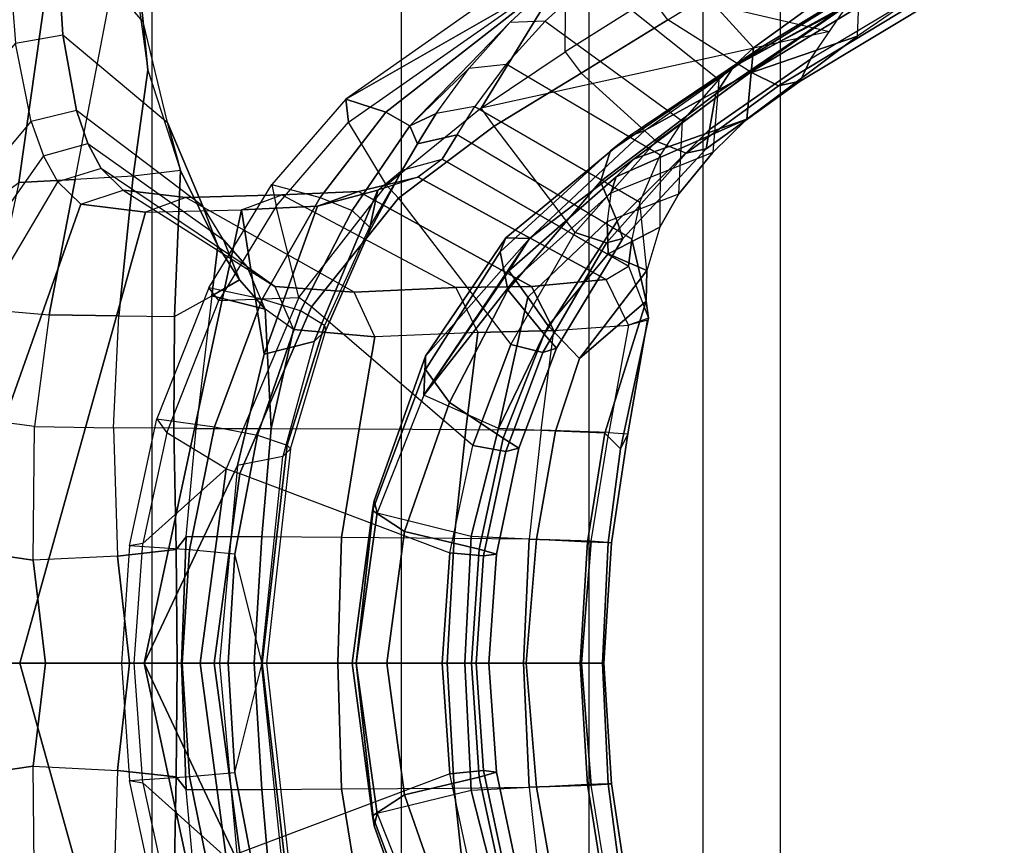
# Model space of a CAD drawing. Units: inches. Extents: x -2 to 230, y -6 to 147.
# Drawn here: x 12 to 14, y 29 to 31 of the extents above; entities that cross this region are included whole.
import ezdxf

# ---------------------------------------------------------------- set-up
doc = ezdxf.new("R2010")
doc.units = ezdxf.units.IN
doc.header["$MEASUREMENT"] = 0
for name, color, linetype in [('SEAT-BASE', 5, 'Continuous'), ('SEAT-FABRIC', 5, 'Continuous'), ('SEAT-FRAME', 5, 'Continuous')]:
    doc.layers.add(name, color=color, linetype=linetype)

# ---------------------------------------------------------------- blocks, each defined once
blk = doc.blocks.new('1COSM_MIDBACK_ARMS_0T')
at = {"layer": 'SEAT-BASE'}
for points in [[(-12.4827, -3.588, 4.6427), (-1.9835, 0.1793, 7.726), (-1.9883, 0.1562, 7.7766), (-12.49, -3.6084, 4.6922)], [(-1.9835, 0.1793, 7.726), (-2.8025, -0.115, 7.4436), (-11.8266, -3.355, 4.77), (-12.4827, -3.588, 4.6427)], [(-12.49, -3.6084, 4.6922), (-1.9883, 0.1562, 7.7766), (-1.9763, 0.1079, 7.8018), (-12.4818, -3.6541, 4.7197)], [(-12.4818, -3.6541, 4.7197), (-1.9763, 0.1079, 7.8018), (-1.8662, -0.2307, 7.8317), (-12.423, -3.8347, 4.7496)], [(-11.8005, -3.3703, 4.7009), (-2.7739, -0.1327, 7.3655), (-2.8025, -0.115, 7.4436), (-11.8266, -3.355, 4.77)], [(-11.7687, -3.4199, 4.6539), (-2.7384, -0.193, 7.3173), (-2.7739, -0.1327, 7.3655), (-11.8005, -3.3703, 4.7009)], [(-11.7365, -3.5229, 4.5728), (-2.8891, -0.4734, 7.1322), (-2.7384, -0.193, 7.3173), (-11.7687, -3.4199, 4.6539)], [(-11.7365, -3.5229, 4.5728), (-2.8891, -0.4734, 7.1322), (-2.7384, -0.193, 7.3173), (-11.7687, -3.4199, 4.6539)], [(-12.423, -3.8347, 4.7496), (-1.8662, -0.2307, 7.8317), (-1.7558, -0.5705, 7.8418), (-12.3637, -4.0172, 4.7597)]]:
    blk.add_3dface(points, dxfattribs=at)
at = {"layer": 'SEAT-FABRIC'}
for points in [[(-8.6335, -9.0954, 38.2055), (-8.6335, 9.0954, 38.2055), (-8.041, 9.3023, 35.2269), (-8.041, -9.3023, 35.2269)], [(-8.6335, -9.0954, 38.2055), (-8.6335, 9.0954, 38.2055), (-8.8311, 8.9651, 39.4564), (-8.8311, -8.9651, 39.4564)], [(-8.8311, 8.9651, 39.4564), (-8.8311, -8.9651, 39.4564), (-9.1209, -8.7837, 40.5557), (-9.1209, 8.7837, 40.5557)], [(-9.1209, -8.7837, 40.5557), (-9.1209, 8.7837, 40.5557), (-9.6006, 8.465, 41.5496), (-9.6006, -8.465, 41.5496)], [(-9.6006, 8.465, 41.5496), (-9.6006, -8.465, 41.5496), (-10.2349, -7.8318, 42.2531), (-10.2349, 7.8318, 42.2531)], [(-10.2349, -7.8318, 42.2531), (-10.2349, 7.8318, 42.2531), (-10.7563, 6.8482, 42.5162), (-10.7563, -6.8482, 42.5162)]]:
    blk.add_3dface(points, dxfattribs=at)
at = {"layer": 'SEAT-FRAME'}
for points in [[(-10.7588, 1.0896, 33.1433), (-10.575, 1.2247, 32.8047), (-10.3884, 2.5442, 33.7012), (-10.5733, 2.3568, 33.9849)], [(-10.575, 1.2247, 32.8047), (-10.431, 1.232, 32.4755), (-10.3012, 1.9098, 32.7935), (-10.3884, 2.5442, 33.7012)], [(-10.258, 1.634, 32.2679), (-10.4808, 1.8917, 32.0956), (-10.4777, 2.233, 32.4934), (-10.294, 1.9741, 32.7395)], [(-8.4304, 1.7647, 21.5024), (-8.7487, 2.0122, 21.5062), (-8.9677, 1.8603, 21.8448), (-8.702, 1.5677, 21.9751)], [(-10.3012, 1.9098, 32.7935), (-10.2457, 1.511, 32.2832), (-10.258, 1.634, 32.2679), (-10.294, 1.9741, 32.7395)], [(-10.2839, 1.2412, 32.1644), (-10.431, 1.232, 32.4755), (-10.3012, 1.9098, 32.7935), (-10.2457, 1.511, 32.2832)], [(-8.2093, 1.9092, 21.2136), (-8.2194, 1.7468, 21.1216), (-8.4372, 1.5975, 21.4131), (-8.4304, 1.7647, 21.5024)], [(-10.5832, 1.5797, 31.665), (-10.4628, 1.6012, 31.6636), (-10.4808, 1.8917, 32.0956), (-10.6063, 1.8764, 32.0963)], [(-10.4628, 1.6012, 31.6636), (-10.1956, 1.3774, 31.8516), (-10.258, 1.634, 32.2679), (-10.4808, 1.8917, 32.0956)], [(-9.1819, 1.5575, 19.3894), (-9.1807, 1.7665, 19.3886), (-8.9746, 1.8942, 19.2443), (-8.9629, 1.6964, 19.2361)], [(-8.7238, 1.5372, 20.3326), (-8.334, 1.779, 19.9694), (-8.1114, 1.8873, 20.3489), (-8.481, 1.6636, 20.7271)], [(-8.4604, 1.6795, 19.6995), (-8.084, 1.9025, 19.4373), (-8.1769, 1.7663, 19.356), (-8.5565, 1.5388, 19.6215)], [(-9.0507, 1.869, 21.8048), (-9.1829, 1.8297, 19.4598), (-9.7415, 1.4372, 19.8472), (-9.2001, 1.747, 22.1351)], [(-8.9677, 1.8603, 21.8448), (-8.702, 1.5677, 21.9751), (-8.79, 1.4862, 22.2152), (-9.113, 1.7444, 22.1674)], [(-8.7089, 1.5061, 19.3743), (-8.9207, 1.6395, 19.2463), (-8.5898, 1.8419, 19.0142), (-8.3307, 1.7357, 19.1088)], [(-9.1807, 1.7665, 19.3886), (-9.1829, 1.8297, 19.4598), (-9.7415, 1.4372, 19.8472), (-9.7342, 1.3788, 19.7761)], [(-8.6832, 1.5684, 20.0382), (-8.7526, 1.5195, 19.951), (-8.4604, 1.6795, 19.6995), (-8.3256, 1.7861, 19.774)], [(-8.7238, 1.5372, 20.3326), (-8.6832, 1.5684, 20.0382), (-8.3256, 1.7861, 19.774), (-8.334, 1.779, 19.9694)], [(-9.6376, 1.2183, 19.7085), (-9.7342, 1.3788, 19.7761), (-9.1807, 1.7665, 19.3886), (-9.3961, 1.4145, 19.5394)], [(-9.3961, 1.4145, 19.5394), (-9.1807, 1.7665, 19.3886), (-8.5085, 1.6092, 19.6605)], [(-8.4372, 1.5975, 21.4131), (-8.4304, 1.7647, 21.5024), (-8.702, 1.5677, 21.9751), (-8.7188, 1.3861, 21.9034)], [(-8.1769, 1.7663, 19.356), (-8.5565, 1.5388, 19.6215), (-8.5829, 1.4829, 19.5352), (-8.2039, 1.7112, 19.2692)], [(-9.2001, 1.747, 22.1351), (-9.7415, 1.4372, 19.8472), (-9.6394, 1.4038, 21.0245)], [(-9.6394, 1.4038, 21.0245), (-9.5784, 1.3688, 22.1825), (-9.3231, 1.6325, 22.4921), (-9.2001, 1.747, 22.1351)], [(-9.2328, 1.6356, 22.5197), (-9.3231, 1.6325, 22.4921), (-9.2001, 1.747, 22.1351), (-9.113, 1.7444, 22.1674)], [(-8.79, 1.4862, 22.2152), (-9.113, 1.7444, 22.1674), (-9.2328, 1.6356, 22.5197), (-8.8827, 1.3813, 22.5544)], [(-8.7163, 1.5018, 21.0243), (-8.481, 1.6636, 20.7271), (-8.2194, 1.7468, 21.1216), (-8.4372, 1.5975, 21.4131)], [(-8.2597, 1.7001, 19.1795), (-8.6382, 1.471, 19.4454), (-8.7089, 1.5061, 19.3743), (-8.3307, 1.7357, 19.1088)], [(-8.2039, 1.7112, 19.2692), (-8.5829, 1.4829, 19.5352), (-8.6382, 1.471, 19.4454), (-8.2597, 1.7001, 19.1795)], [(-8.9207, 1.6395, 19.2463), (-8.9629, 1.6964, 19.2361), (-9.1819, 1.5575, 19.3894), (-9.1412, 1.5034, 19.397)], [(-8.9784, 1.3585, 20.6393), (-8.7238, 1.5372, 20.3326), (-8.481, 1.6636, 20.7271), (-8.7163, 1.5018, 21.0243)], [(-8.798, 1.4508, 19.8707), (-8.8143, 1.3595, 19.7949), (-8.5565, 1.5388, 19.6215), (-8.4604, 1.6795, 19.6995)], [(-8.798, 1.4508, 19.8707), (-8.4604, 1.6795, 19.6995), (-8.7526, 1.5195, 19.951)], [(-10.2457, 1.511, 32.2832), (-10.1632, 1.2554, 31.8631), (-10.1956, 1.3774, 31.8516), (-10.258, 1.634, 32.2679)], [(-9.3231, 1.6325, 22.4921), (-9.5784, 1.3688, 22.1825), (-9.4272, 1.5164, 22.8819)], [(-9.4272, 1.5164, 22.8819), (-9.3327, 1.5263, 22.9052), (-9.2328, 1.6356, 22.5197), (-9.3231, 1.6325, 22.4921)], [(-9.2328, 1.6356, 22.5197), (-8.8827, 1.3813, 22.5544), (-8.9401, 1.2946, 22.8481), (-9.3327, 1.5263, 22.9052)], [(-9.1412, 1.5034, 19.397), (-8.9504, 1.3305, 19.5463), (-8.7089, 1.5061, 19.3743), (-8.9207, 1.6395, 19.2463)], [(-10.4279, 1.408, 31.279), (-10.5437, 1.3798, 31.2766), (-10.5832, 1.5797, 31.665), (-10.4628, 1.6012, 31.6636)], [(-10.1061, 1.1643, 31.4166), (-10.4279, 1.408, 31.279), (-10.4628, 1.6012, 31.6636), (-10.1956, 1.3774, 31.8516)], [(-9.0065, 1.2852, 21.5468), (-8.7163, 1.5018, 21.0243), (-8.4372, 1.5975, 21.4131), (-8.7188, 1.3861, 21.9034)], [(-10.5832, 1.5797, 31.665), (-11.0754, 1.0045, 32.4508), (-11.1488, 0.6574, 32.3419), (-10.5437, 1.3798, 31.2766)], [(-9.1819, 1.5575, 19.3894), (-9.1412, 1.5034, 19.397), (-9.3632, 1.3686, 19.5411), (-9.3961, 1.4145, 19.5394)], [(-9.0217, 1.3415, 20.3194), (-9.0667, 1.3054, 20.1674), (-8.7526, 1.5195, 19.951), (-8.6832, 1.5684, 20.0382)], [(-9.0217, 1.3415, 20.3194), (-8.9784, 1.3585, 20.6393), (-8.7238, 1.5372, 20.3326), (-8.6832, 1.5684, 20.0382)], [(-8.79, 1.4862, 22.2152), (-8.8057, 1.3016, 22.1499), (-8.7188, 1.3861, 21.9034), (-8.702, 1.5677, 21.9751)], [(-8.5565, 1.5388, 19.6215), (-8.8142, 1.3595, 19.7949), (-8.823, 1.3104, 19.7024), (-8.5829, 1.4829, 19.5352)], [(-10.1632, 1.2554, 31.8631), (-10.2839, 1.2412, 32.1644), (-10.2457, 1.511, 32.2832)], [(-9.4272, 1.5164, 22.8819), (-9.5784, 1.3688, 22.1825), (-9.5113, 1.4005, 23.322)], [(-9.4128, 1.4182, 23.3403), (-9.5113, 1.4005, 23.322), (-9.4272, 1.5164, 22.8819), (-9.3327, 1.5263, 22.9052)], [(-8.9401, 1.2946, 22.8481), (-9.3327, 1.5263, 22.9052), (-9.4128, 1.4182, 23.3403), (-8.9914, 1.1749, 23.2845)], [(-9.0667, 1.3054, 20.1674), (-9.092, 1.227, 20.0454), (-8.798, 1.4508, 19.8707), (-8.7526, 1.5195, 19.951)], [(-9.1563, 1.0974, 19.6992), (-9.3632, 1.3686, 19.5411), (-9.1412, 1.5034, 19.397), (-8.9504, 1.3305, 19.5463)], [(-9.2733, 1.0819, 21.2251), (-8.9784, 1.3585, 20.6393), (-8.7163, 1.5018, 21.0243), (-9.0065, 1.2852, 21.5468)], [(-8.6382, 1.471, 19.4454), (-8.8732, 1.2997, 19.6107), (-8.9504, 1.3305, 19.5463), (-8.7089, 1.5061, 19.3743)], [(-8.8926, 1.1955, 22.4956), (-8.8827, 1.3813, 22.5544), (-8.79, 1.4862, 22.2152), (-8.8057, 1.3016, 22.1499)], [(-8.5829, 1.4829, 19.5352), (-8.823, 1.3104, 19.7024), (-8.8732, 1.2997, 19.6107), (-8.6382, 1.471, 19.4454)], [(-9.7342, 1.3788, 19.7761), (-9.7415, 1.4372, 19.8472), (-9.9296, 1.2198, 19.9749), (-9.9185, 1.1644, 19.9051)], [(-9.6394, 1.4038, 21.0245), (-9.7415, 1.4372, 19.8472), (-9.9296, 1.2198, 19.9749), (-9.807, 1.1869, 21.1098)], [(-9.092, 1.227, 20.0454), (-9.0493, 1.1262, 19.9321), (-8.8143, 1.3595, 19.7949), (-8.798, 1.4508, 19.8707)], [(-10.5124, 1.2925, 31.05), (-10.3994, 1.3241, 31.0566), (-10.4279, 1.408, 31.279), (-10.5437, 1.3798, 31.2766)], [(-10.3994, 1.3241, 31.0566), (-10.0531, 1.0791, 31.1854), (-10.1061, 1.1643, 31.4166), (-10.4279, 1.408, 31.279)], [(-9.3632, 1.3686, 19.5411), (-9.3961, 1.4145, 19.5394), (-9.6376, 1.2183, 19.7085), (-9.6069, 1.1847, 19.7033)], [(-9.5583, 1.3236, 23.6899), (-9.4577, 1.3463, 23.7121), (-9.4128, 1.4182, 23.3403), (-9.5113, 1.4005, 23.322)], [(-9.4128, 1.4182, 23.3403), (-8.9914, 1.1749, 23.2845), (-9.0118, 1.0802, 23.7154), (-9.4577, 1.3463, 23.7121)], [(-9.5784, 1.3688, 22.1825), (-9.6394, 1.4038, 21.0245), (-9.807, 1.1869, 21.1098), (-9.7251, 1.1534, 22.2465)], [(-9.5113, 1.4005, 23.322), (-9.5784, 1.3688, 22.1825), (-9.5583, 1.3236, 23.6899)], [(-8.8057, 1.3016, 22.1499), (-9.0659, 1.1973, 21.8894), (-9.052, 1.2393, 21.6658), (-8.7188, 1.3861, 21.9034)], [(-8.7188, 1.3861, 21.9034), (-9.052, 1.2393, 21.6658), (-9.0065, 1.2852, 21.5468)], [(-8.9401, 1.2946, 22.8481), (-8.9406, 1.111, 22.7943), (-8.8926, 1.1955, 22.4956), (-8.8827, 1.3813, 22.5544)], [(-11.1878, 0.3326, 32.282), (-11.1488, 0.6574, 32.3419), (-10.5437, 1.3798, 31.2766), (-10.5124, 1.2925, 31.05)], [(-10.0676, 1.0632, 31.4535), (-10.1061, 1.1643, 31.4166), (-10.1956, 1.3774, 31.8516), (-10.1632, 1.2554, 31.8631)], [(-9.5583, 1.3236, 23.6899), (-9.5784, 1.3688, 22.1825), (-9.7251, 1.1534, 22.2465), (-9.6812, 1.1113, 23.7273)], [(-9.6069, 1.1847, 19.7033), (-9.321, 0.8121, 19.8236), (-9.1563, 1.0974, 19.6992), (-9.3632, 1.3686, 19.5411)], [(-9.2733, 1.0819, 21.2251), (-9.3335, 1.0841, 20.6036), (-9.0217, 1.3415, 20.3194), (-8.9784, 1.3585, 20.6393)], [(-8.8142, 1.3595, 19.7949), (-9.0493, 1.1262, 19.9321), (-9.0348, 1.0825, 19.8434), (-8.823, 1.3104, 19.7024)], [(-9.4577, 1.3463, 23.7121), (-9.5583, 1.3236, 23.6899), (-9.5975, 1.2562, 24.2221), (-9.4955, 1.2839, 24.2297)], [(-9.4953, 1.2842, 24.2262), (-9.0206, 1.0113, 24.2329), (-9.0118, 1.0802, 23.7154), (-9.4577, 1.3463, 23.7121)], [(-9.3335, 1.0841, 20.6036), (-9.3474, 1.048, 20.3901), (-9.0667, 1.3054, 20.1674), (-9.0217, 1.3415, 20.3194)], [(-8.8732, 1.2997, 19.6107), (-9.0763, 1.0713, 19.7531), (-9.1563, 1.0974, 19.6992), (-8.9504, 1.3305, 19.5463)], [(-10.3654, 1.2608, 30.8366), (-10.4759, 1.2266, 30.8253), (-10.5124, 1.2925, 31.05), (-10.3994, 1.3241, 31.0566)], [(-9.9925, 1.0096, 30.9349), (-10.3654, 1.2608, 30.8366), (-10.3994, 1.3241, 31.0566), (-10.0531, 1.0791, 31.1854)], [(-9.5975, 1.2562, 24.2221), (-9.5583, 1.3236, 23.6899), (-9.6812, 1.1113, 23.7273), (-9.6829, 1.0974, 24.2423)], [(-9.3474, 1.048, 20.3901), (-9.3283, 0.9515, 20.1962), (-9.092, 1.227, 20.0454), (-9.0667, 1.3054, 20.1674)], [(-8.823, 1.3104, 19.7024), (-9.0348, 1.0825, 19.8434), (-9.0763, 1.0713, 19.7531), (-8.8732, 1.2997, 19.6107)], [(-10.4759, 1.2266, 30.8253), (-10.5124, 1.2925, 31.05), (-11.1878, 0.3326, 32.282), (-11.2011, 0, 32.262)], [(-9.5975, 1.2562, 24.2221), (-9.4955, 1.2839, 24.2297), (-9.5573, 1.2386, 25.5175), (-9.66, 1.2056, 25.5101)], [(-9.5572, 1.2387, 25.5164), (-9.0779, 0.9778, 25.5442), (-9.0206, 1.0113, 24.2329), (-9.4953, 1.2842, 24.2262)], [(-9.0065, 1.2852, 21.5468), (-9.052, 1.2393, 21.6658), (-9.3254, 0.9995, 21.4082), (-9.2733, 1.0819, 21.2251)], [(-9.0659, 1.1973, 21.8894), (-9.0753, 1.1256, 22.2442), (-8.8926, 1.1955, 22.4956), (-8.8057, 1.3016, 22.1499)], [(-8.9736, 1.0006, 23.2413), (-8.9914, 1.1749, 23.2845), (-8.9401, 1.2946, 22.8481), (-8.9406, 1.111, 22.7943)], [(-10.4171, 1.1692, 30.5171), (-10.3092, 1.2053, 30.5329), (-10.3654, 1.2608, 30.8366), (-10.4759, 1.2266, 30.8253)], [(-10.3092, 1.2053, 30.5329), (-9.9225, 0.9602, 30.6571), (-9.9925, 1.0096, 30.9349), (-10.3654, 1.2608, 30.8366)], [(-10.3201, 0.8852, 32.021), (-10.178, 0.8837, 31.7227), (-10.1632, 1.2554, 31.8631), (-10.2839, 1.2412, 32.1644)], [(-10.178, 0.8837, 31.7227), (-10.0829, 0.9361, 31.4566), (-10.0676, 1.0632, 31.4535), (-10.1632, 1.2554, 31.8631)], [(-9.66, 1.2056, 25.5101), (-9.5975, 1.2562, 24.2221), (-9.6829, 1.0974, 24.2423)], [(-10.6446, 0.9007, 32.6285), (-10.4973, 0.8879, 32.3241), (-10.431, 1.232, 32.4755), (-10.575, 1.2247, 32.8047)], [(-10.4973, 0.8879, 32.3241), (-10.3201, 0.8852, 32.021), (-10.2839, 1.2412, 32.1644), (-10.431, 1.232, 32.4755)], [(-9.5573, 1.2386, 25.5175), (-9.66, 1.2056, 25.5101), (-9.8136, 1.1644, 27.1799), (-9.7094, 1.2015, 27.193)], [(-9.2683, 0.9601, 27.2248), (-9.0779, 0.9778, 25.5442), (-9.5572, 1.2387, 25.5164), (-9.7094, 1.2015, 27.193)], [(-9.3254, 0.9995, 21.4082), (-9.052, 1.2393, 21.6658), (-9.0659, 1.1973, 21.8894), (-9.3107, 0.9784, 21.6666)], [(-10.4759, 1.2266, 30.8253), (-10.4171, 1.1692, 30.5171), (-10.832, 0, 31.1172), (-11.2011, 0, 32.262)], [(-10.1494, 1.1865, 29.8264), (-10.2523, 1.1488, 29.7972), (-10.4171, 1.1692, 30.5171), (-10.3092, 1.2053, 30.5329)], [(-9.7197, 0.9452, 29.859), (-10.1494, 1.1865, 29.8264), (-10.3092, 1.2053, 30.5329), (-9.9225, 0.9602, 30.6571)], [(-9.9296, 1.2198, 19.9749), (-9.9185, 1.1644, 19.9051), (-10.0648, 0.924, 20.0076), (-10.0906, 0.9566, 20.0842)], [(-9.9296, 1.2198, 19.9749), (-9.807, 1.1869, 21.1098), (-9.9543, 0.9274, 21.1831), (-10.0906, 0.9566, 20.0842)], [(-9.9497, 0.7877, 27.1449), (-9.8136, 1.1644, 27.1799), (-9.66, 1.2056, 25.5101), (-9.8224, 0.8199, 25.518)], [(-9.6376, 1.2183, 19.7085), (-9.6069, 1.1847, 19.7033), (-9.8285, 0.9079, 19.8552), (-9.8608, 0.9316, 19.8647)], [(-9.66, 1.2056, 25.5101), (-9.6829, 1.0974, 24.2423), (-9.7919, 0.8484, 24.2658), (-9.8224, 0.8199, 25.518)], [(-9.3283, 0.9515, 20.1962), (-9.2358, 0.8386, 20.0362), (-9.0493, 1.1262, 19.9321), (-9.092, 1.227, 20.0454)], [(-10.0074, 1.1553, 28.5574), (-9.9045, 1.1936, 28.5778), (-10.1494, 1.1865, 29.8264), (-10.2523, 1.1488, 29.7972)], [(-9.9045, 1.1936, 28.5778), (-9.4605, 0.9573, 28.6007), (-9.7197, 0.9452, 29.859), (-10.1494, 1.1865, 29.8264)], [(-9.7093, 1.2015, 27.193), (-9.8136, 1.1644, 27.1799), (-10.0074, 1.1553, 28.5574), (-9.9045, 1.1936, 28.5778)], [(-9.807, 1.1869, 21.1098), (-9.7251, 1.1534, 22.2465), (-9.8572, 0.8976, 22.3013), (-9.9543, 0.9274, 21.1831)], [(-9.2683, 0.9601, 27.2248), (-9.7094, 1.2015, 27.193), (-9.9045, 1.1936, 28.5778), (-9.4605, 0.9573, 28.6007)], [(-9.4172, 0.5548, 19.8967), (-9.8285, 0.9079, 19.8552), (-9.6069, 1.1847, 19.7033), (-9.321, 0.8121, 19.8236)], [(-9.277, 0.9329, 22.0434), (-9.3107, 0.9784, 21.6666), (-9.0659, 1.1973, 21.8894), (-9.0753, 1.1256, 22.2442)], [(-8.9406, 1.111, 22.7943), (-9.0728, 1.0427, 22.6218), (-9.0753, 1.1256, 22.2442), (-8.8926, 1.1955, 22.4956)], [(-10.832, 0, 31.1172), (-10.4171, 1.1692, 30.5171), (-10.2523, 1.1488, 29.7972), (-10.5723, 0, 30.1379)], [(-10.5723, 0, 30.1379), (-10.2523, 1.1488, 29.7972), (-10.0074, 1.1553, 28.5574), (-10.2556, 0, 28.5688)], [(-10.2556, 0, 28.5688), (-10.0074, 1.1553, 28.5574), (-9.9497, 0.7877, 27.1449), (-10.0177, 0.504, 27.1282)], [(-10.0676, 1.0632, 31.4535), (-10.0124, 0.9766, 31.2252), (-10.0531, 1.0791, 31.1854), (-10.1061, 1.1643, 31.4166)], [(-9.8608, 0.9316, 19.8647), (-9.9185, 1.1644, 19.9051), (-10.0648, 0.924, 20.0076)], [(-10.0074, 1.1553, 28.5574), (-9.8136, 1.1644, 27.1799), (-9.9497, 0.7877, 27.1449)], [(-9.0118, 1.0802, 23.7154), (-8.976, 0.9221, 23.6874), (-8.9736, 1.0006, 23.2413), (-8.9914, 1.1749, 23.2845)], [(-9.7251, 1.1534, 22.2465), (-9.6812, 1.1113, 23.7273), (-9.7957, 0.8606, 23.7587), (-9.8572, 0.8976, 22.3013)], [(-9.6829, 1.0974, 24.2423), (-9.6812, 1.1113, 23.7273), (-9.7957, 0.8606, 23.7587), (-9.7919, 0.8484, 24.2658)], [(-9.0753, 1.1256, 22.2442), (-9.0728, 1.0427, 22.6218), (-9.2254, 0.86, 22.4857), (-9.277, 0.9329, 22.0434)], [(-9.0493, 1.1262, 19.9321), (-9.2358, 0.8386, 20.0362), (-9.2039, 0.8024, 19.9544), (-9.0348, 1.0825, 19.8434)], [(-8.9736, 1.0006, 23.2413), (-9.0728, 1.0427, 22.6218), (-8.9406, 1.111, 22.7943)], [(-9.5425, 0.6829, 21.2035), (-9.5381, 0.7825, 20.8176), (-9.2733, 1.0819, 21.2251)], [(-9.2733, 1.0819, 21.2251), (-9.3254, 0.9995, 21.4082), (-9.5425, 0.6829, 21.2035)], [(-9.3335, 1.0841, 20.6036), (-9.5381, 0.7825, 20.8176), (-9.5381, 0.7486, 20.5563), (-9.3474, 1.048, 20.3901)], [(-9.2733, 1.0819, 21.2251), (-9.5381, 0.7825, 20.8176), (-9.3335, 1.0841, 20.6036)], [(-9.0763, 1.0713, 19.7531), (-9.239, 0.7915, 19.8668), (-9.321, 0.8121, 19.8236), (-9.1563, 1.0974, 19.6992)], [(-9.0348, 1.0825, 19.8434), (-9.2039, 0.8024, 19.9544), (-9.239, 0.7915, 19.8668), (-9.0763, 1.0713, 19.7531)], [(-8.976, 0.9221, 23.6874), (-9.0118, 1.0802, 23.7154), (-9.0206, 1.0113, 24.2329), (-8.9698, 0.8789, 24.2221)], [(-10.0676, 1.0632, 31.4535), (-10.0829, 0.9361, 31.4566), (-10.0124, 0.9766, 31.2252)], [(-10.0531, 1.0791, 31.1854), (-10.0124, 0.9766, 31.2252), (-9.947, 0.9019, 30.9643), (-9.9925, 1.0096, 30.9349)], [(-9.3474, 1.048, 20.3901), (-9.5381, 0.7486, 20.5563), (-9.4773, 0.6639, 20.2977), (-9.3283, 0.9515, 20.1962)], [(-8.9736, 1.0006, 23.2413), (-9.1454, 0.7762, 23.0417), (-9.2254, 0.86, 22.4857), (-9.0728, 1.0427, 22.6218)], [(-9.947, 0.9019, 30.9643), (-9.9925, 1.0096, 30.9349), (-9.9225, 0.9602, 30.6571), (-9.8746, 0.8504, 30.6836)], [(-9.0206, 1.0113, 24.2329), (-8.9698, 0.8789, 24.2221), (-9.0209, 0.8609, 25.5471), (-9.0779, 0.9778, 25.5442)], [(-9.3107, 0.9784, 21.6666), (-9.5425, 0.6829, 21.2035), (-9.3254, 0.9995, 21.4082)], [(-8.976, 0.9221, 23.6874), (-9.1454, 0.7762, 23.0417), (-8.9736, 1.0006, 23.2413)], [(-10.0648, 0.924, 20.0076), (-10.0906, 0.9566, 20.0842), (-10.2231, 0.6227, 20.1742), (-10.1976, 0.587, 20.1005)], [(-9.9543, 0.9274, 21.1831), (-10.0906, 0.9566, 20.0842), (-10.2231, 0.6227, 20.1742), (-10.0759, 0.6022, 21.2441)], [(-10.0829, 0.9361, 31.4566), (-9.947, 0.9019, 30.9643), (-10.0124, 0.9766, 31.2252)], [(-9.9225, 0.9602, 30.6571), (-9.8746, 0.8504, 30.6836), (-9.6675, 0.8313, 29.8798), (-9.7197, 0.9452, 29.859)], [(-9.6675, 0.8313, 29.8798), (-9.7197, 0.9452, 29.859), (-9.4605, 0.9573, 28.6007), (-9.4044, 0.8429, 28.6178)], [(-9.3523, 0.5981, 22.3569), (-9.5425, 0.6829, 21.2035), (-9.3107, 0.9784, 21.6666), (-9.277, 0.9329, 22.0434)], [(-9.211, 0.848, 27.2302), (-9.2683, 0.9601, 27.2248), (-9.4605, 0.9573, 28.6007), (-9.4044, 0.8429, 28.6178)], [(-9.0209, 0.8609, 25.5471), (-9.0779, 0.9778, 25.5442), (-9.2683, 0.9601, 27.2248), (-9.211, 0.848, 27.2302)], [(-10.0467, 0.4953, 19.9949), (-10.1976, 0.587, 20.1005), (-10.0648, 0.924, 20.0076), (-9.8608, 0.9316, 19.8647)], [(-10.1228, 0.5984, 31.4556), (-10.1798, 0.5985, 31.6245), (-10.178, 0.8837, 31.7227), (-10.0829, 0.9361, 31.4566)], [(-10.1228, 0.5984, 31.4556), (-9.9319, 0.5982, 30.7595), (-9.947, 0.9019, 30.9643), (-10.0829, 0.9361, 31.4566)], [(-9.8285, 0.9079, 19.8552), (-9.8608, 0.9316, 19.8647), (-10.0467, 0.4953, 19.9949), (-10.0119, 0.4833, 19.9822)], [(-9.3283, 0.9515, 20.1962), (-9.4773, 0.6639, 20.2977), (-9.3399, 0.5732, 20.0977), (-9.2358, 0.8386, 20.0362)], [(-9.3523, 0.5981, 22.3569), (-9.277, 0.9329, 22.0434), (-9.2254, 0.86, 22.4857)], [(-9.8572, 0.8976, 22.3013), (-9.9543, 0.9274, 21.1831), (-10.0759, 0.6022, 21.2441), (-9.9666, 0.5811, 22.3469)], [(-10.0119, 0.4833, 19.9822), (-9.4761, 0.2815, 19.9419), (-9.4172, 0.5548, 19.8967), (-9.8285, 0.9079, 19.8552)], [(-9.0806, 0.5859, 23.7361), (-9.2071, 0.5912, 23.0033), (-9.1454, 0.7762, 23.0417), (-8.976, 0.9221, 23.6874)], [(-9.0411, 0.5466, 24.2139), (-9.0806, 0.5859, 23.7361), (-8.976, 0.9221, 23.6874), (-8.9698, 0.8789, 24.2221)], [(-10.5354, 0.6033, 32.2144), (-10.7031, 0.6252, 32.519), (-10.6446, 0.9007, 32.6285), (-10.4973, 0.8879, 32.3241)], [(-10.5354, 0.6033, 32.2144), (-10.3333, 0.6001, 31.9189), (-10.3201, 0.8852, 32.021), (-10.4973, 0.8879, 32.3241)], [(-10.1798, 0.5985, 31.6245), (-10.3333, 0.6001, 31.9189), (-10.3201, 0.8852, 32.021), (-10.178, 0.8837, 31.7227)], [(-9.7957, 0.8606, 23.7587), (-9.8572, 0.8976, 22.3013), (-9.9666, 0.5811, 22.3469), (-9.8906, 0.5552, 23.785)], [(-9.947, 0.9019, 30.9643), (-9.9319, 0.5982, 30.7595), (-9.8746, 0.8504, 30.6836)], [(-9.022, 0.5842, 24.6075), (-9.0411, 0.5466, 24.2139), (-8.9698, 0.8789, 24.2221), (-8.9722, 0.8736, 24.6049)], [(-9.7919, 0.8484, 24.2658), (-9.7957, 0.8606, 23.7587), (-9.8906, 0.5552, 23.785), (-9.8821, 0.5466, 24.2855)], [(-9.1454, 0.7762, 23.0417), (-9.2071, 0.5912, 23.0033), (-9.3523, 0.5981, 22.3569), (-9.2254, 0.86, 22.4857)], [(-9.0706, 0.5875, 25.573), (-9.2435, 0.5938, 27.2309), (-9.211, 0.848, 27.2302), (-9.0209, 0.8609, 25.5471)], [(-9.0706, 0.5875, 25.573), (-9.022, 0.5842, 24.6075), (-8.9722, 0.8736, 24.6049), (-9.0209, 0.8609, 25.5471)], [(-9.9319, 0.5982, 30.7595), (-9.7076, 0.597, 29.892), (-9.6675, 0.8313, 29.8798), (-9.8746, 0.8504, 30.6836)], [(-9.7919, 0.8484, 24.2658), (-9.8224, 0.8199, 25.518), (-9.9021, 0.5267, 25.5215), (-9.8821, 0.5466, 24.2855)], [(-9.7076, 0.597, 29.892), (-9.4355, 0.5952, 28.5871), (-9.4044, 0.8429, 28.6178), (-9.6675, 0.8313, 29.8798)], [(-9.4355, 0.5952, 28.5871), (-9.2435, 0.5938, 27.2309), (-9.211, 0.848, 27.2302), (-9.4044, 0.8429, 28.6178)], [(-9.2358, 0.8386, 20.0362), (-9.3399, 0.5732, 20.0977), (-9.2999, 0.5477, 20.0182), (-9.2039, 0.8024, 19.9544)], [(-9.9497, 0.7877, 27.1449), (-9.8224, 0.8199, 25.518), (-9.9021, 0.5267, 25.5215), (-10.0177, 0.504, 27.1282)], [(-9.239, 0.7915, 19.8668), (-9.3331, 0.5398, 19.9321), (-9.4172, 0.5548, 19.8967), (-9.321, 0.8121, 19.8236)], [(-9.5381, 0.7825, 20.8176), (-9.6688, 0.4141, 20.9771), (-9.6735, 0.3892, 20.6692), (-9.5381, 0.7486, 20.5563)], [(-9.6688, 0.4141, 20.9771), (-9.5381, 0.7825, 20.8176), (-9.5425, 0.6829, 21.2035), (-9.6616, 0.3832, 21.0912)], [(-9.2039, 0.8024, 19.9544), (-9.2999, 0.5477, 20.0182), (-9.3331, 0.5398, 19.9321), (-9.239, 0.7915, 19.8668)], [(-9.5381, 0.7486, 20.5563), (-9.6735, 0.3892, 20.6692), (-9.5916, 0.3354, 20.3687), (-9.4773, 0.6639, 20.2977)], [(-9.6616, 0.3832, 21.0912), (-9.4217, 0.324, 22.3233), (-9.3523, 0.5981, 22.3569), (-9.5425, 0.6829, 21.2035)], [(-9.4773, 0.6639, 20.2977), (-9.5916, 0.3354, 20.3687), (-9.4012, 0.2907, 20.1366), (-9.3399, 0.5732, 20.0977)], [(-10.7445, 0.2922, 32.4411), (-10.5382, 0.2626, 32.1019), (-10.5354, 0.6033, 32.2144), (-10.7031, 0.6252, 32.519)], [(-10.3232, 0.273, 31.8153), (-10.5382, 0.2626, 32.1019), (-10.5354, 0.6033, 32.2144), (-10.3333, 0.6001, 31.9189)], [(-10.2231, 0.6227, 20.1742), (-10.1976, 0.587, 20.1005), (-10.2586, 0.3049, 20.1433), (-10.2929, 0.2989, 20.2217)], [(-10.2231, 0.6227, 20.1742), (-10.0759, 0.6022, 21.2441), (-10.1401, 0.2887, 21.2768), (-10.2929, 0.2989, 20.2217)], [(-10.3232, 0.273, 31.8153), (-10.1739, 0.2898, 31.5275), (-10.1798, 0.5985, 31.6245), (-10.3333, 0.6001, 31.9189)], [(-10.2586, 0.3049, 20.1433), (-10.0467, 0.4953, 19.9949), (-10.1976, 0.587, 20.1005)], [(-10.1739, 0.2898, 31.5275), (-10.1485, 0.322, 31.4511), (-10.1228, 0.5984, 31.4556), (-10.1798, 0.5985, 31.6245)], [(-9.9555, 0.3216, 30.712), (-10.1485, 0.322, 31.4511), (-10.1228, 0.5984, 31.4556), (-9.9319, 0.5982, 30.7595)], [(-10.0759, 0.6022, 21.2441), (-9.9666, 0.5811, 22.3469), (-10.0242, 0.2782, 22.3715), (-10.1401, 0.2887, 21.2768)], [(-9.9666, 0.5811, 22.3469), (-9.8906, 0.5552, 23.785), (-9.955, 0, 23.8034), (-10.0242, 0.2782, 22.3715)], [(-9.7526, 0.3204, 29.9092), (-9.9555, 0.3216, 30.712), (-9.9319, 0.5982, 30.7595), (-9.7076, 0.597, 29.892)], [(-9.4654, 0.3181, 28.5501), (-9.7526, 0.3204, 29.9092), (-9.7076, 0.597, 29.892), (-9.4355, 0.5952, 28.5871)], [(-9.2737, 0.3162, 27.2253), (-9.4654, 0.3181, 28.5501), (-9.4355, 0.5952, 28.5871), (-9.2435, 0.5938, 27.2309)], [(-9.4217, 0.324, 22.3233), (-9.2556, 0.3156, 23.0217), (-9.2071, 0.5912, 23.0033), (-9.3523, 0.5981, 22.3569)], [(-9.2737, 0.3162, 27.2253), (-9.1154, 0.3108, 25.5941), (-9.0706, 0.5875, 25.573), (-9.2435, 0.5938, 27.2309)], [(-9.2556, 0.3156, 23.0217), (-9.1254, 0.3093, 23.7072), (-9.0806, 0.5859, 23.7361), (-9.2071, 0.5912, 23.0033)], [(-9.1254, 0.3093, 23.7072), (-9.0723, 0.3071, 24.2042), (-9.0411, 0.5466, 24.2139), (-9.0806, 0.5859, 23.7361)], [(-9.0639, 0.307, 24.6024), (-9.1154, 0.3108, 25.5941), (-9.0706, 0.5875, 25.573), (-9.022, 0.5842, 24.6075)], [(-9.0723, 0.3071, 24.2042), (-9.0639, 0.307, 24.6024), (-9.022, 0.5842, 24.6075), (-9.0411, 0.5466, 24.2139)], [(-9.8906, 0.5552, 23.785), (-9.8821, 0.5466, 24.2855), (-9.9433, 0, 24.2992), (-9.955, 0, 23.8034)], [(-9.3331, 0.5398, 19.9321), (-9.3902, 0.2734, 19.9722), (-9.4761, 0.2815, 19.9419), (-9.4172, 0.5548, 19.8967)], [(-9.3399, 0.5732, 20.0977), (-9.4012, 0.2907, 20.1366), (-9.3575, 0.2774, 20.0574), (-9.2999, 0.5477, 20.0182)], [(-9.9021, 0.5267, 25.5215), (-9.8821, 0.5466, 24.2855), (-9.9433, 0, 24.2992), (-9.956, 0, 25.524)], [(-9.2999, 0.5477, 20.0182), (-9.3575, 0.2774, 20.0574), (-9.3902, 0.2734, 19.9722), (-9.3331, 0.5398, 19.9321)], [(-10.0177, 0.504, 27.1282), (-10.0634, 0, 27.1171), (-10.2556, 0, 28.5688)], [(-9.9021, 0.5267, 25.5215), (-10.0177, 0.504, 27.1282), (-10.0634, 0, 27.1171), (-9.956, 0, 25.524)], [(-10.113, 0, 20.0413), (-10.2807, 0, 20.1587), (-10.2586, 0.3049, 20.1433), (-10.0467, 0.4953, 19.9949)], [(-10.0467, 0.4953, 19.9949), (-10.0119, 0.4833, 19.9822), (-10.0773, 0, 20.0276), (-10.113, 0, 20.0413)], [(-9.496, 0, 19.957), (-10.0773, 0, 20.0276), (-10.0119, 0.4833, 19.9822), (-9.4761, 0.2815, 19.9419)], [(-9.6688, 0.4141, 20.9771), (-9.7146, 0, 21.0413), (-9.7248, 0, 20.7119), (-9.6735, 0.3892, 20.6692)], [(-9.6616, 0.3832, 21.0912), (-9.7146, 0, 21.0413), (-9.6688, 0.4141, 20.9771)], [(-9.6735, 0.3892, 20.6692), (-9.7248, 0, 20.7119), (-9.6371, 0, 20.3957), (-9.5916, 0.3354, 20.3687)], [(-9.4379, 0, 22.3531), (-9.7146, 0, 21.0413), (-9.6616, 0.3832, 21.0912), (-9.4217, 0.324, 22.3233)], [(-9.5916, 0.3354, 20.3687), (-9.6371, 0, 20.3957), (-9.4212, 0, 20.1501), (-9.4012, 0.2907, 20.1366)], [(-10.2586, 0.3049, 20.1433), (-10.2929, 0.2989, 20.2217), (-10.3133, 0, 20.2356), (-10.2807, 0, 20.1587)], [(-10.1712, 0, 31.4874), (-10.1603, 0, 31.4477), (-10.1485, 0.322, 31.4511), (-10.1739, 0.2898, 31.5275)], [(-10.1603, 0, 31.4477), (-9.975, 0, 30.7164), (-9.9555, 0.3216, 30.712), (-10.1485, 0.322, 31.4511)], [(-9.975, 0, 30.7164), (-9.7619, 0, 29.8616), (-9.7526, 0.3204, 29.9092), (-9.9555, 0.3216, 30.712)], [(-9.7619, 0, 29.8616), (-9.4829, 0, 28.5475), (-9.4654, 0.3181, 28.5501), (-9.7526, 0.3204, 29.9092)], [(-9.4829, 0, 28.5475), (-9.2882, 0, 27.2216), (-9.2737, 0.3162, 27.2253), (-9.4654, 0.3181, 28.5501)], [(-9.2819, 0, 22.9902), (-9.4379, 0, 22.3531), (-9.4217, 0.324, 22.3233), (-9.2556, 0.3156, 23.0217)], [(-9.2737, 0.3162, 27.2253), (-9.2882, 0, 27.2216), (-9.1401, 0, 25.6565), (-9.1154, 0.3108, 25.5941)], [(-9.1436, 0, 23.6916), (-9.2819, 0, 22.9902), (-9.2556, 0.3156, 23.0217), (-9.1254, 0.3093, 23.7072)], [(-9.0865, 0, 24.2331), (-9.1436, 0, 23.6916), (-9.1254, 0.3093, 23.7072), (-9.0723, 0.3071, 24.2042)], [(-9.1401, 0, 25.6565), (-9.0833, 0, 24.6032), (-9.0639, 0.307, 24.6024), (-9.1154, 0.3108, 25.5941)], [(-9.0833, 0, 24.6032), (-9.0865, 0, 24.2331), (-9.0723, 0.3071, 24.2042), (-9.0639, 0.307, 24.6024)], [(-10.7445, 0.2922, 32.4411), (-10.7557, 0, 32.4196), (-10.507, 0, 32.0166), (-10.5382, 0.2626, 32.1019)], [(-10.2928, 0, 31.7355), (-10.1712, 0, 31.4874), (-10.1739, 0.2898, 31.5275), (-10.3232, 0.273, 31.8153)], [(-10.1401, 0.2887, 21.2768), (-10.2929, 0.2989, 20.2217), (-10.3133, 0, 20.2356), (-10.1587, 0, 21.2866)], [(-10.0242, 0.2782, 22.3715), (-10.1401, 0.2887, 21.2768), (-10.1587, 0, 21.2866), (-10.0409, 0, 22.3789)], [(-9.955, 0, 23.8034), (-10.0242, 0.2782, 22.3715), (-10.0409, 0, 22.3789)], [(-9.3902, 0.2734, 19.9722), (-9.4094, 0, 19.9856), (-9.496, 0, 19.957), (-9.4761, 0.2815, 19.9419)], [(-9.4012, 0.2907, 20.1366), (-9.4212, 0, 20.1501), (-9.3765, 0, 20.0706), (-9.3575, 0.2774, 20.0574)], [(-9.3575, 0.2774, 20.0574), (-9.3765, 0, 20.0706), (-9.4094, 0, 19.9856), (-9.3902, 0.2734, 19.9722)], [(-10.507, 0, 32.0166), (-10.2928, 0, 31.7355), (-10.3232, 0.273, 31.8153), (-10.5382, 0.2626, 32.1019)], [(-11.2011, 0, 32.262), (-11.1878, -0.3326, 32.282), (-10.5124, -1.2925, 31.05), (-10.4759, -1.2266, 30.8253)], [(-11.2011, 0, 32.262), (-10.832, 0, 31.1172), (-10.4171, -1.1692, 30.5171), (-10.4759, -1.2266, 30.8253)], [(-10.5723, 0, 30.1379), (-10.2523, -1.1488, 29.7972), (-10.4171, -1.1692, 30.5171), (-10.832, 0, 31.1172)], [(-10.2556, 0, 28.5688), (-10.0074, -1.1553, 28.5574), (-10.2523, -1.1488, 29.7972), (-10.5723, 0, 30.1379)], [(-10.5382, -0.2626, 32.1019), (-10.3232, -0.273, 31.8153), (-10.2928, 0, 31.7355), (-10.507, 0, 32.0166)], [(-10.3232, -0.273, 31.8153), (-10.1739, -0.2898, 31.5275), (-10.1712, 0, 31.4874), (-10.2928, 0, 31.7355)], [(-10.2807, 0, 20.1587), (-10.3133, 0, 20.2356), (-10.2929, -0.2989, 20.2217), (-10.2586, -0.3049, 20.1433)], [(-10.1587, 0, 21.2866), (-10.3133, 0, 20.2356), (-10.2929, -0.2989, 20.2217), (-10.1401, -0.2887, 21.2768)], [(-10.2556, 0, 28.5688), (-10.2556, 0, 28.5688), (-10.0634, 0, 27.1171), (-10.0177, -0.504, 27.1282)], [(-10.1739, -0.2898, 31.5275), (-10.1485, -0.322, 31.4511), (-10.1603, 0, 31.4477), (-10.1712, 0, 31.4874)], [(-10.1485, -0.322, 31.4511), (-9.9555, -0.3216, 30.712), (-9.975, 0, 30.7164), (-10.1603, 0, 31.4477)], [(-10.0409, 0, 22.3789), (-10.1587, 0, 21.2866), (-10.1401, -0.2887, 21.2768), (-10.0242, -0.2782, 22.3715)], [(-9.956, 0, 25.524), (-10.0634, 0, 27.1171), (-10.0177, -0.504, 27.1282), (-9.9021, -0.5267, 25.5215)], [(-10.0409, 0, 22.3789), (-10.0409, 0, 22.3789), (-10.0242, -0.2782, 22.3715), (-9.955, 0, 23.8034)], [(-10.0242, -0.2782, 22.3715), (-9.955, 0, 23.8034), (-9.8906, -0.5552, 23.785), (-9.9666, -0.5811, 22.3469)], [(-9.956, 0, 25.524), (-9.9433, 0, 24.2992), (-9.8821, -0.5466, 24.2855), (-9.9021, -0.5267, 25.5215)], [(-9.955, 0, 23.8034), (-9.9433, 0, 24.2992), (-9.8821, -0.5466, 24.2855), (-9.8906, -0.5552, 23.785)], [(-9.6735, -0.3892, 20.6692), (-9.7248, 0, 20.7119), (-9.7146, 0, 21.0413), (-9.6688, -0.4141, 20.9771)], [(-9.4217, -0.324, 22.3233), (-9.6616, -0.3832, 21.0912), (-9.7146, 0, 21.0413), (-9.4379, 0, 22.3531)], [(-9.6688, -0.4141, 20.9771), (-9.6688, -0.4141, 20.9771), (-9.7146, 0, 21.0413), (-9.6616, -0.3832, 21.0912)], [(-9.4012, -0.2907, 20.1366), (-9.4212, 0, 20.1501), (-9.6371, 0, 20.3957), (-9.5916, -0.3354, 20.3687)], [(-9.4654, -0.3181, 28.5501), (-9.2737, -0.3162, 27.2253), (-9.2882, 0, 27.2216), (-9.4829, 0, 28.5475)], [(-9.2556, -0.3156, 23.0217), (-9.4217, -0.324, 22.3233), (-9.4379, 0, 22.3531), (-9.2819, 0, 22.9902)], [(-9.3575, -0.2774, 20.0574), (-9.3765, 0, 20.0706), (-9.4212, 0, 20.1501), (-9.4012, -0.2907, 20.1366)], [(-9.3902, -0.2734, 19.9722), (-9.4094, 0, 19.9856), (-9.3765, 0, 20.0706), (-9.3575, -0.2774, 20.0574)], [(-9.1154, -0.3108, 25.5941), (-9.1401, 0, 25.6565), (-9.2882, 0, 27.2216), (-9.2737, -0.3162, 27.2253)], [(-9.1254, -0.3093, 23.7072), (-9.2556, -0.3156, 23.0217), (-9.2819, 0, 22.9902), (-9.1436, 0, 23.6916)], [(-9.0723, -0.3071, 24.2042), (-9.1254, -0.3093, 23.7072), (-9.1436, 0, 23.6916), (-9.0865, 0, 24.2331)], [(-9.1154, -0.3108, 25.5941), (-9.0639, -0.307, 24.6024), (-9.0833, 0, 24.6032), (-9.1401, 0, 25.6565)], [(-9.0639, -0.307, 24.6024), (-9.0723, -0.3071, 24.2042), (-9.0865, 0, 24.2331), (-9.0833, 0, 24.6032)], [(-10.5382, -0.2626, 32.1019), (-10.507, 0, 32.0166), (-10.7557, 0, 32.4196), (-10.7445, -0.2922, 32.4411)], [(-10.0467, -0.4953, 19.9949), (-10.2586, -0.3049, 20.1433), (-10.2807, 0, 20.1587), (-10.113, 0, 20.0413)], [(-10.0177, -0.504, 27.1282), (-9.9497, -0.7877, 27.1449), (-10.0074, -1.1553, 28.5574), (-10.2556, 0, 28.5688)], [(-10.113, 0, 20.0413), (-10.0773, 0, 20.0276), (-10.0119, -0.4833, 19.9822), (-10.0467, -0.4953, 19.9949)], [(-9.4761, -0.2815, 19.9419), (-10.0119, -0.4833, 19.9822), (-10.0773, 0, 20.0276), (-9.496, 0, 19.957)], [(-9.9555, -0.3216, 30.712), (-9.7526, -0.3204, 29.9092), (-9.7619, 0, 29.8616), (-9.975, 0, 30.7164)], [(-9.7526, -0.3204, 29.9092), (-9.4654, -0.3181, 28.5501), (-9.4829, 0, 28.5475), (-9.7619, 0, 29.8616)], [(-9.5916, -0.3354, 20.3687), (-9.6371, 0, 20.3957), (-9.7248, 0, 20.7119), (-9.6735, -0.3892, 20.6692)], [(-9.4761, -0.2815, 19.9419), (-9.496, 0, 19.957), (-9.4094, 0, 19.9856), (-9.3902, -0.2734, 19.9722)], [(-10.7031, -0.6252, 32.519), (-10.5354, -0.6033, 32.2144), (-10.5382, -0.2626, 32.1019), (-10.7445, -0.2922, 32.4411)], [(-10.3333, -0.6001, 31.9189), (-10.5354, -0.6033, 32.2144), (-10.5382, -0.2626, 32.1019), (-10.3232, -0.273, 31.8153)], [(-10.3333, -0.6001, 31.9189), (-10.1798, -0.5985, 31.6245), (-10.1739, -0.2898, 31.5275), (-10.3232, -0.273, 31.8153)], [(-9.4172, -0.5548, 19.8967), (-9.4761, -0.2815, 19.9419), (-9.3902, -0.2734, 19.9722), (-9.3331, -0.5398, 19.9321)], [(-9.3331, -0.5398, 19.9321), (-9.3902, -0.2734, 19.9722), (-9.3575, -0.2774, 20.0574), (-9.2999, -0.5477, 20.0182)], [(-10.2929, -0.2989, 20.2217), (-10.1401, -0.2887, 21.2768), (-10.0759, -0.6022, 21.2441), (-10.2231, -0.6227, 20.1742)], [(-10.2929, -0.2989, 20.2217), (-10.2586, -0.3049, 20.1433), (-10.1976, -0.587, 20.1005), (-10.2231, -0.6227, 20.1742)], [(-10.1798, -0.5985, 31.6245), (-10.1228, -0.5984, 31.4556), (-10.1485, -0.322, 31.4511), (-10.1739, -0.2898, 31.5275)], [(-10.1401, -0.2887, 21.2768), (-10.0242, -0.2782, 22.3715), (-9.9666, -0.5811, 22.3469), (-10.0759, -0.6022, 21.2441)], [(-9.8285, -0.9079, 19.8552), (-9.4172, -0.5548, 19.8967), (-9.4761, -0.2815, 19.9419), (-10.0119, -0.4833, 19.9822)], [(-9.3399, -0.5732, 20.0977), (-9.4012, -0.2907, 20.1366), (-9.5916, -0.3354, 20.3687), (-9.4773, -0.6639, 20.2977)], [(-9.2999, -0.5477, 20.0182), (-9.3575, -0.2774, 20.0574), (-9.4012, -0.2907, 20.1366), (-9.3399, -0.5732, 20.0977)], [(-10.1976, -0.587, 20.1005), (-10.1976, -0.587, 20.1005), (-10.0467, -0.4953, 19.9949), (-10.2586, -0.3049, 20.1433)], [(-9.9319, -0.5982, 30.7595), (-10.1228, -0.5984, 31.4556), (-10.1485, -0.322, 31.4511), (-9.9555, -0.3216, 30.712)], [(-9.7076, -0.597, 29.892), (-9.9319, -0.5982, 30.7595), (-9.9555, -0.3216, 30.712), (-9.7526, -0.3204, 29.9092)], [(-9.4355, -0.5952, 28.5871), (-9.7076, -0.597, 29.892), (-9.7526, -0.3204, 29.9092), (-9.4654, -0.3181, 28.5501)], [(-9.5425, -0.6829, 21.2035), (-9.3523, -0.5981, 22.3569), (-9.4217, -0.324, 22.3233), (-9.6616, -0.3832, 21.0912)], [(-9.2435, -0.5938, 27.2309), (-9.4355, -0.5952, 28.5871), (-9.4654, -0.3181, 28.5501), (-9.2737, -0.3162, 27.2253)], [(-9.3523, -0.5981, 22.3569), (-9.2071, -0.5912, 23.0033), (-9.2556, -0.3156, 23.0217), (-9.4217, -0.324, 22.3233)], [(-9.2435, -0.5938, 27.2309), (-9.0706, -0.5875, 25.573), (-9.1154, -0.3108, 25.5941), (-9.2737, -0.3162, 27.2253)], [(-9.2071, -0.5912, 23.0033), (-9.0806, -0.5859, 23.7361), (-9.1254, -0.3093, 23.7072), (-9.2556, -0.3156, 23.0217)], [(-9.0806, -0.5859, 23.7361), (-9.0411, -0.5466, 24.2139), (-9.0723, -0.3071, 24.2042), (-9.1254, -0.3093, 23.7072)], [(-9.022, -0.5842, 24.6075), (-9.0706, -0.5875, 25.573), (-9.1154, -0.3108, 25.5941), (-9.0639, -0.307, 24.6024)], [(-9.0411, -0.5466, 24.2139), (-9.022, -0.5842, 24.6075), (-9.0639, -0.307, 24.6024), (-9.0723, -0.3071, 24.2042)], [(-10.5124, -1.2925, 31.05), (-10.5437, -1.3798, 31.2766), (-11.1488, -0.6574, 32.3419), (-11.1878, -0.3326, 32.282)], [(-9.4773, -0.6639, 20.2977), (-9.5916, -0.3354, 20.3687), (-9.6735, -0.3892, 20.6692), (-9.5381, -0.7486, 20.5563)], [(-9.5381, -0.7486, 20.5563), (-9.6735, -0.3892, 20.6692), (-9.6688, -0.4141, 20.9771), (-9.5381, -0.7825, 20.8176)], [(-9.6616, -0.3832, 21.0912), (-9.5425, -0.6829, 21.2035), (-9.5381, -0.7825, 20.8176), (-9.6688, -0.4141, 20.9771)]]:
    blk.add_3dface(points, dxfattribs=at)

msp = doc.modelspace()

# ---------------------------------------------------------------- block references
msp.add_blockref('1COSM_MIDBACK_ARMS_0T', (22.2764, 29.0085))

doc.saveas('drawing.dxf')
